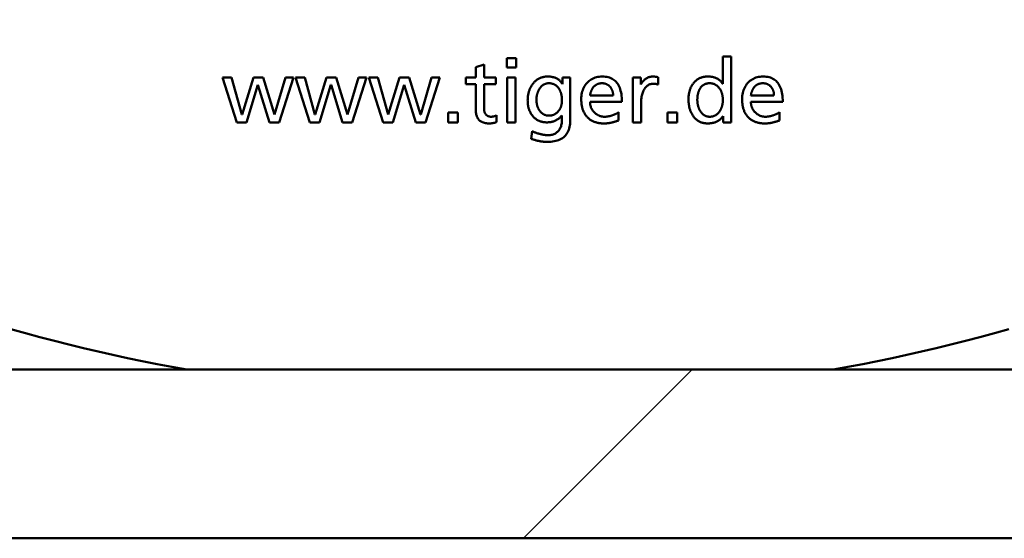
# Model space of a CAD drawing. Units: millimetres. Extents: x 113 to 1679, y 92 to 1185.
# Drawn here: x 296 to 312, y 1059 to 1067 of the extents above; entities that cross this region are included whole.
import ezdxf

# ---------------------------------------------------------------- set-up
doc = ezdxf.new("R2010")
doc.units = ezdxf.units.MM
doc.header["$LTSCALE"] = 3
doc.layers.add('Schraffur (ISO)', color=7, linetype='Continuous', lineweight=18)
doc.layers.add('Sichtbar (ISO)', color=7, linetype='Continuous', lineweight=50)

msp = doc.modelspace()

# ---------------------------------------------------------------- hatches: boundary and pattern name
at = {"layer": 'Schraffur (ISO)'}
h = msp.add_hatch(dxfattribs=at)
h.set_pattern_fill('ANSI31', color=256, scale=76.2, style=0)
h.set_pattern_definition([(45, (0, 0), (-6.73519, 6.73519), [])])
h.paths.add_polyline_path([(907.9981, 1061.5602), (907.9981, 1058.808), (1677.8987, 1058.808), (1677.8987, 1058.8084), (1677.8987, 1058.8187), (1677.8987, 1059.1671), (1677.8987, 1059.4568), (1677.8987, 1061.5602)])
h.paths.add_polyline_path([(904.9981, 1058.808), (904.9981, 1061.5602), (113.8372, 1061.5602), (113.8372, 1061.3348), (113.8372, 1059.4568), (113.8372, 1059.1671), (113.8372, 1058.8187), (113.8372, 1058.8084), (113.8372, 1058.808)])
h.paths.add_polyline_path([(907.9981, 1097.2084), (907.9981, 1086.5767), (1677.8987, 1086.5767), (1677.8987, 1097.2084)])
h.paths.add_polyline_path([(904.9981, 1086.5767), (904.9981, 1097.2084), (113.8372, 1097.2084), (113.8372, 1086.5767)])

# ---------------------------------------------------------------- linework, layer by layer
at = {"layer": 'Sichtbar (ISO)'}
for p, q in [((303.6886, 1066.4927), (303.8231, 1066.5361)), ((303.8231, 1066.5361), (303.8231, 1066.3239)), ((304.194, 1066.6397), (304.3461, 1066.6397)), ((304.194, 1066.4876), (304.194, 1066.6397)), ((304.3461, 1066.6397), (304.3461, 1066.4876)), ((307.7204, 1066.2237), (307.7204, 1066.6681)), ((307.7204, 1066.6681), (307.8549, 1066.6681)), ((307.8549, 1066.6681), (307.8549, 1065.5937)), ((303.6886, 1066.3239), (303.6886, 1066.4927)), ((304.3461, 1066.4876), (304.194, 1066.4876)), ((299.5549, 1066.3239), (299.7028, 1066.3239)), ((299.7889, 1065.5937), (299.5549, 1066.3239)), ((299.7028, 1066.3239), (299.8699, 1065.7199)), ((299.8724, 1065.7199), (300.0579, 1066.3239)), ((300.0579, 1066.3239), (300.2174, 1066.3239)), ((300.2174, 1066.3239), (300.4012, 1065.7199)), ((300.4037, 1065.7199), (300.5817, 1066.3239)), ((300.7128, 1066.3239), (300.4789, 1065.5937)), ((300.5817, 1066.3239), (300.7128, 1066.3239)), ((300.7479, 1066.3239), (300.8958, 1066.3239)), ((300.9818, 1065.5937), (300.7479, 1066.3239)), ((300.8958, 1066.3239), (301.0629, 1065.7199)), ((301.0654, 1065.7199), (301.2508, 1066.3239)), ((301.2508, 1066.3239), (301.4104, 1066.3239)), ((301.4104, 1066.3239), (301.5942, 1065.7199)), ((301.5967, 1065.7199), (301.7747, 1066.3239)), ((301.9058, 1066.3239), (301.6719, 1065.5937)), ((301.7747, 1066.3239), (301.9058, 1066.3239)), ((301.9409, 1066.3239), (302.0888, 1066.3239)), ((302.1748, 1065.5937), (301.9409, 1066.3239)), ((302.0888, 1066.3239), (302.2559, 1065.7199)), ((302.2584, 1065.7199), (302.4438, 1066.3239)), ((302.4438, 1066.3239), (302.6034, 1066.3239)), ((302.6034, 1066.3239), (302.7872, 1065.7199)), ((302.7897, 1065.7199), (302.9676, 1066.3239)), ((303.0988, 1066.3239), (302.8649, 1065.5937)), ((302.9676, 1066.3239), (303.0988, 1066.3239)), ((303.5232, 1066.3239), (303.6886, 1066.3239)), ((303.5232, 1066.2153), (303.5232, 1066.3239)), ((303.6886, 1066.2153), (303.5232, 1066.2153)), ((303.6886, 1065.7884), (303.6886, 1066.2153)), ((303.8231, 1066.3239), (304.0169, 1066.3239)), ((304.0169, 1066.2153), (303.8231, 1066.2153)), ((303.8231, 1066.2153), (303.8231, 1065.816)), ((304.0169, 1066.3239), (304.0169, 1066.2153)), ((304.2024, 1066.3239), (304.3377, 1066.3239)), ((304.2024, 1065.5937), (304.2024, 1066.3239)), ((304.3377, 1066.3239), (304.3377, 1065.5937)), ((305.1021, 1066.2153), (305.1046, 1066.2153)), ((305.1046, 1066.2153), (305.1046, 1066.3239)), ((305.1046, 1066.3239), (305.2291, 1066.3239)), ((305.2291, 1066.3239), (305.2291, 1065.6255)), ((306.2542, 1066.3239), (306.3803, 1066.3239)), ((306.2542, 1065.5937), (306.2542, 1066.3239)), ((306.3803, 1066.3239), (306.3803, 1066.2111)), ((306.6627, 1066.3314), (306.6627, 1066.2111)), ((307.7178, 1066.2237), (307.7204, 1066.2237)), ((300.1305, 1066.2069), (299.9459, 1065.5937)), ((300.1331, 1066.2069), (300.1305, 1066.2069)), ((300.3219, 1065.5937), (300.1331, 1066.2069)), ((301.3235, 1066.2069), (301.1389, 1065.5937)), ((301.326, 1066.2069), (301.3235, 1066.2069)), ((301.5148, 1065.5937), (301.326, 1066.2069)), ((302.5165, 1066.2069), (302.3319, 1065.5937)), ((302.519, 1066.2069), (302.5165, 1066.2069)), ((302.7078, 1065.5937), (302.519, 1066.2069)), ((306.3803, 1066.2111), (306.3828, 1066.2111)), ((305.93, 1066.0298), (305.5533, 1066.0298)), ((306.0729, 1065.9288), (305.5533, 1065.9288)), ((306.3887, 1065.9262), (306.3887, 1065.5937)), ((308.5558, 1066.0298), (308.179, 1066.0298)), ((308.6986, 1065.9288), (308.179, 1065.9288)), ((303.235, 1065.7541), (303.3954, 1065.7541)), ((303.235, 1065.5937), (303.235, 1065.7541)), ((303.3954, 1065.7541), (303.3954, 1065.5937)), ((306.0186, 1065.7592), (306.0186, 1065.6238)), ((306.8156, 1065.7541), (306.976, 1065.7541)), ((306.8156, 1065.5937), (306.8156, 1065.7541)), ((306.976, 1065.7541), (306.976, 1065.5937)), ((308.6443, 1065.7592), (308.6443, 1065.6238)), ((299.9459, 1065.5937), (299.7889, 1065.5937)), ((299.8699, 1065.7199), (299.8724, 1065.7199)), ((300.4789, 1065.5937), (300.3219, 1065.5937)), ((300.4012, 1065.7199), (300.4037, 1065.7199)), ((301.1389, 1065.5937), (300.9818, 1065.5937)), ((301.0629, 1065.7199), (301.0654, 1065.7199)), ((301.6719, 1065.5937), (301.5148, 1065.5937)), ((301.5942, 1065.7199), (301.5967, 1065.7199)), ((302.3319, 1065.5937), (302.1748, 1065.5937)), ((302.2559, 1065.7199), (302.2584, 1065.7199)), ((302.8649, 1065.5937), (302.7078, 1065.5937)), ((302.7872, 1065.7199), (302.7897, 1065.7199)), ((303.3954, 1065.5937), (303.235, 1065.5937)), ((304.0278, 1065.7115), (304.0278, 1065.5963)), ((304.3377, 1065.5937), (304.2024, 1065.5937)), ((305.0946, 1065.7074), (305.0921, 1065.7074)), ((305.0946, 1065.6355), (305.0946, 1065.7074)), ((306.3887, 1065.5937), (306.2542, 1065.5937)), ((306.976, 1065.5937), (306.8156, 1065.5937)), ((307.7262, 1065.6965), (307.7237, 1065.6965)), ((307.7262, 1065.5937), (307.7262, 1065.6965)), ((307.8549, 1065.5937), (307.7262, 1065.5937)), ((304.5909, 1065.3256), (304.6059, 1065.4509)), ((113.8372, 1061.5602), (904.9981, 1061.5602)), ((904.9981, 1058.808), (113.8372, 1058.808))]:
    msp.add_line(p, q, dxfattribs=at)
at = {"layer": 'Sichtbar (ISO)', "flags": 128}
for points in [[(304.5349, 1065.9529), (304.535, 1065.9658), (304.5354, 1065.9784), (304.5361, 1065.9909), (304.5371, 1066.0033), (304.5384, 1066.0154), (304.5399, 1066.0275), (304.5417, 1066.0394), (304.5438, 1066.0511), (304.5462, 1066.0627), (304.5488, 1066.0741), (304.5517, 1066.0853), (304.5549, 1066.0965), (304.5584, 1066.1074), (304.5622, 1066.1182), (304.5662, 1066.1289), (304.5705, 1066.1394), (304.5751, 1066.1497), (304.58, 1066.1599), (304.5852, 1066.1699), (304.5906, 1066.1798), (304.5963, 1066.1895), (304.6023, 1066.1991), (304.6085, 1066.2085), (304.6151, 1066.2178)], [(304.6151, 1066.2178), (304.6228, 1066.2279), (304.6307, 1066.2375), (304.6389, 1066.2468), (304.6472, 1066.2556), (304.6558, 1066.264), (304.6646, 1066.2719), (304.6737, 1066.2794), (304.6829, 1066.2865), (304.6924, 1066.2931), (304.7021, 1066.2994), (304.7121, 1066.3052), (304.7222, 1066.3105), (304.7326, 1066.3155), (304.7432, 1066.32), (304.754, 1066.324), (304.7651, 1066.3277), (304.7764, 1066.3309), (304.7879, 1066.3337), (304.7996, 1066.3361), (304.8115, 1066.338), (304.8237, 1066.3395), (304.8361, 1066.3406), (304.8487, 1066.3412), (304.8615, 1066.3414)], [(304.7287, 1066.1435), (304.7336, 1066.1507), (304.7387, 1066.1576), (304.7439, 1066.1642), (304.7492, 1066.1705), (304.7546, 1066.1765), (304.7602, 1066.1822), (304.7659, 1066.1875), (304.7717, 1066.1927), (304.7776, 1066.1974), (304.7837, 1066.2019), (304.7899, 1066.206), (304.7962, 1066.2099), (304.8026, 1066.2134), (304.8092, 1066.2166), (304.8158, 1066.2196), (304.8226, 1066.2222), (304.8296, 1066.2245), (304.8366, 1066.2265), (304.8438, 1066.2281), (304.8511, 1066.2296), (304.8586, 1066.2307), (304.8661, 1066.2314), (304.8738, 1066.2319), (304.8816, 1066.232)], [(304.8615, 1066.3414), (304.876, 1066.3412), (304.8901, 1066.3406), (304.9039, 1066.3395), (304.9172, 1066.3379), (304.9301, 1066.3359), (304.9427, 1066.3336), (304.9548, 1066.3308), (304.9666, 1066.3274), (304.978, 1066.3237), (304.989, 1066.3195), (304.9996, 1066.315), (305.0098, 1066.3099), (305.0197, 1066.3044), (305.0291, 1066.2986), (305.0381, 1066.2921), (305.0468, 1066.2854), (305.0551, 1066.2782), (305.063, 1066.2705), (305.0705, 1066.2624), (305.0776, 1066.2538), (305.0843, 1066.2448), (305.0906, 1066.2355), (305.0966, 1066.2256), (305.1021, 1066.2153)], [(304.8816, 1066.232), (304.89, 1066.2319), (304.8983, 1066.2314), (304.9064, 1066.2307), (304.9144, 1066.2297), (304.9222, 1066.2284), (304.9298, 1066.2268), (304.9373, 1066.2249), (304.9447, 1066.2227), (304.9519, 1066.2203), (304.959, 1066.2175), (304.9659, 1066.2145), (304.9726, 1066.2111), (304.9792, 1066.2075), (304.9857, 1066.2036), (304.992, 1066.1994), (304.9982, 1066.1949), (305.0042, 1066.1901), (305.01, 1066.185), (305.0157, 1066.1796), (305.0213, 1066.174), (305.0267, 1066.168), (305.0319, 1066.1618), (305.037, 1066.1553), (305.042, 1066.1485)], [(305.4096, 1065.9722), (305.4102, 1065.999), (305.4122, 1066.0248), (305.4155, 1066.0499), (305.4201, 1066.0742), (305.426, 1066.0976), (305.4332, 1066.1202), (305.4417, 1066.1419), (305.4515, 1066.1628), (305.4627, 1066.183), (305.4751, 1066.2022), (305.4889, 1066.2207), (305.504, 1066.2383), (305.5201, 1066.2548), (305.5371, 1066.2698), (305.5549, 1066.2835), (305.5735, 1066.2956), (305.5929, 1066.3063), (305.6132, 1066.3156), (305.6343, 1066.3235), (305.6562, 1066.33), (305.6789, 1066.335), (305.7025, 1066.3386), (305.7269, 1066.3407), (305.7521, 1066.3414)], [(305.6059, 1066.1669), (305.6104, 1066.1721), (305.6149, 1066.1772), (305.6196, 1066.1821), (305.6245, 1066.1868), (305.6295, 1066.1911), (305.6346, 1066.1953), (305.6398, 1066.1993), (305.6452, 1066.203), (305.6507, 1066.2065), (305.6563, 1066.2098), (305.662, 1066.2129), (305.6679, 1066.2157), (305.6739, 1066.2183), (305.6801, 1066.2207), (305.6864, 1066.2229), (305.6928, 1066.2248), (305.6993, 1066.2265), (305.706, 1066.2279), (305.7128, 1066.2292), (305.7197, 1066.2302), (305.7268, 1066.231), (305.734, 1066.2316), (305.7413, 1066.2319), (305.7487, 1066.232)], [(305.7487, 1066.232), (305.7557, 1066.2319), (305.7624, 1066.2316), (305.7691, 1066.2311), (305.7757, 1066.2304), (305.7821, 1066.2294), (305.7884, 1066.2283), (305.7946, 1066.227), (305.8007, 1066.2254), (305.8067, 1066.2236), (305.8126, 1066.2217), (305.8183, 1066.2195), (305.8239, 1066.2172), (305.8294, 1066.2146), (305.8348, 1066.2118), (305.8401, 1066.2088), (305.8453, 1066.2056), (305.8503, 1066.2023), (305.8553, 1066.1986), (305.8601, 1066.1948), (305.8648, 1066.1908), (305.8694, 1066.1866), (305.8738, 1066.1821), (305.8782, 1066.1776), (305.8824, 1066.1727)], [(305.7521, 1066.3414), (305.7783, 1066.3407), (305.8033, 1066.3386), (305.8273, 1066.335), (305.8501, 1066.33), (305.8718, 1066.3235), (305.8924, 1066.3156), (305.9119, 1066.3063), (305.9303, 1066.2956), (305.9476, 1066.2835), (305.9637, 1066.2698), (305.9788, 1066.2548), (305.9927, 1066.2383), (306.0055, 1066.2204), (306.0172, 1066.2011), (306.0278, 1066.1802), (306.0373, 1066.158), (306.0456, 1066.1344), (306.0529, 1066.1093), (306.059, 1066.0828), (306.064, 1066.0549), (306.0679, 1066.0255), (306.0707, 1065.9947), (306.0723, 1065.9624), (306.0729, 1065.9288)], [(306.3828, 1066.2111), (306.3876, 1066.2206), (306.3927, 1066.2297), (306.3982, 1066.2386), (306.404, 1066.2472), (306.4102, 1066.2555), (306.4167, 1066.2635), (306.4235, 1066.2711), (306.4307, 1066.2785), (306.4383, 1066.2856), (306.4462, 1066.2924), (306.4544, 1066.2989), (306.4631, 1066.3051), (306.4719, 1066.3109), (306.4808, 1066.3162), (306.4897, 1066.321), (306.4988, 1066.3253), (306.5079, 1066.3291), (306.5171, 1066.3324), (306.5264, 1066.3352), (306.5358, 1066.3374), (306.5453, 1066.3391), (306.5548, 1066.3404), (306.5644, 1066.3412), (306.5742, 1066.3414)], [(306.5875, 1066.2236), (306.5727, 1066.2231), (306.5584, 1066.2214), (306.5446, 1066.2187), (306.5314, 1066.2147), (306.5186, 1066.2098), (306.5063, 1066.2036), (306.4945, 1066.1964), (306.4832, 1066.188), (306.4724, 1066.1785), (306.4621, 1066.1679), (306.4523, 1066.1563), (306.443, 1066.1435), (306.4343, 1066.1297), (306.4264, 1066.1151), (306.4192, 1066.0998), (306.4128, 1066.0837), (306.4072, 1066.0668), (306.4023, 1066.0491), (306.3981, 1066.0305), (306.3947, 1066.0113), (306.3921, 1065.9912), (306.3902, 1065.9703), (306.3891, 1065.9487), (306.3887, 1065.9262)], [(306.5742, 1066.3414), (306.5774, 1066.3414), (306.5806, 1066.3414), (306.5839, 1066.3413), (306.5873, 1066.3412), (306.5907, 1066.3411), (306.5941, 1066.3408), (306.5976, 1066.3406), (306.6011, 1066.3404), (306.6046, 1066.3401), (306.6082, 1066.3397), (306.6118, 1066.3394), (306.6155, 1066.3389), (306.6192, 1066.3385), (306.623, 1066.338), (306.6268, 1066.3375), (306.6306, 1066.337), (306.6345, 1066.3364), (306.6384, 1066.3358), (306.6423, 1066.3352), (306.6463, 1066.3345), (306.6504, 1066.3338), (306.6544, 1066.333), (306.6586, 1066.3323), (306.6627, 1066.3314)], [(306.6627, 1066.2111), (306.66, 1066.2121), (306.6573, 1066.2131), (306.6546, 1066.214), (306.6518, 1066.2149), (306.649, 1066.2158), (306.6461, 1066.2166), (306.6432, 1066.2174), (306.6402, 1066.2181), (306.6372, 1066.2188), (306.6342, 1066.2194), (306.6311, 1066.22), (306.628, 1066.2205), (306.6249, 1066.221), (306.6217, 1066.2215), (306.6185, 1066.2219), (306.6152, 1066.2223), (306.6119, 1066.2226), (306.6085, 1066.2229), (306.6051, 1066.2231), (306.6017, 1066.2233), (306.5982, 1066.2235), (306.5947, 1066.2236), (306.5911, 1066.2236), (306.5875, 1066.2236)], [(307.1606, 1065.9722), (307.1608, 1065.9851), (307.1612, 1065.9979), (307.1618, 1066.0104), (307.1628, 1066.0228), (307.164, 1066.035), (307.1655, 1066.0469), (307.1673, 1066.0587), (307.1693, 1066.0703), (307.1717, 1066.0817), (307.1742, 1066.0929), (307.1771, 1066.104), (307.1803, 1066.1148), (307.1837, 1066.1255), (307.1873, 1066.136), (307.1913, 1066.1463), (307.1955, 1066.1563), (307.2, 1066.1663), (307.2048, 1066.176), (307.2098, 1066.1855), (307.2152, 1066.1949), (307.2207, 1066.204), (307.2266, 1066.213), (307.2327, 1066.2217), (307.2392, 1066.2304)], [(307.2392, 1066.2304), (307.2464, 1066.2394), (307.2538, 1066.2481), (307.2615, 1066.2564), (307.2694, 1066.2643), (307.2775, 1066.2718), (307.2859, 1066.2789), (307.2945, 1066.2857), (307.3033, 1066.2921), (307.3123, 1066.298), (307.3216, 1066.3037), (307.3311, 1066.3089), (307.3409, 1066.3137), (307.3508, 1066.3181), (307.361, 1066.3221), (307.3714, 1066.3258), (307.3821, 1066.3291), (307.393, 1066.332), (307.4041, 1066.3345), (307.4154, 1066.3366), (307.427, 1066.3384), (307.4388, 1066.3397), (307.4508, 1066.3407), (307.4631, 1066.3413), (307.4756, 1066.3414)], [(307.3494, 1066.1468), (307.354, 1066.1538), (307.3587, 1066.1604), (307.3635, 1066.1668), (307.3686, 1066.1728), (307.3738, 1066.1786), (307.3792, 1066.184), (307.3847, 1066.1892), (307.3905, 1066.1941), (307.3963, 1066.1987), (307.4024, 1066.203), (307.4086, 1066.207), (307.415, 1066.2107), (307.4216, 1066.2141), (307.4283, 1066.2172), (307.4352, 1066.2201), (307.4422, 1066.2226), (307.4495, 1066.2248), (307.4569, 1066.2267), (307.4644, 1066.2283), (307.4722, 1066.2297), (307.4801, 1066.2307), (307.4882, 1066.2314), (307.4964, 1066.2319), (307.5048, 1066.232)], [(307.4756, 1066.3414), (307.4895, 1066.3413), (307.5032, 1066.3406), (307.5165, 1066.3396), (307.5294, 1066.3382), (307.542, 1066.3363), (307.5543, 1066.3341), (307.5663, 1066.3314), (307.5779, 1066.3284), (307.5891, 1066.3249), (307.6001, 1066.321), (307.6107, 1066.3167), (307.6209, 1066.312), (307.6309, 1066.3069), (307.6405, 1066.3014), (307.6497, 1066.2954), (307.6586, 1066.2891), (307.6672, 1066.2824), (307.6755, 1066.2752), (307.6834, 1066.2677), (307.6909, 1066.2596), (307.6982, 1066.2513), (307.7051, 1066.2425), (307.7116, 1066.2332), (307.7178, 1066.2236)], [(307.5048, 1066.232), (307.5133, 1066.2319), (307.5216, 1066.2314), (307.5298, 1066.2307), (307.5379, 1066.2296), (307.5458, 1066.2283), (307.5535, 1066.2266), (307.5611, 1066.2247), (307.5686, 1066.2224), (307.5759, 1066.2199), (307.583, 1066.2171), (307.5901, 1066.2139), (307.5969, 1066.2105), (307.6036, 1066.2068), (307.6102, 1066.2027), (307.6166, 1066.1984), (307.6229, 1066.1937), (307.629, 1066.1888), (307.635, 1066.1836), (307.6408, 1066.1781), (307.6465, 1066.1723), (307.652, 1066.1661), (307.6574, 1066.1597), (307.6626, 1066.153), (307.6677, 1066.146)], [(308.0353, 1065.9722), (308.036, 1065.999), (308.0379, 1066.0248), (308.0412, 1066.0499), (308.0458, 1066.0742), (308.0517, 1066.0976), (308.0589, 1066.1202), (308.0674, 1066.1419), (308.0773, 1066.1628), (308.0884, 1066.183), (308.1009, 1066.2022), (308.1146, 1066.2207), (308.1297, 1066.2383), (308.1458, 1066.2548), (308.1628, 1066.2698), (308.1806, 1066.2835), (308.1992, 1066.2956), (308.2187, 1066.3063), (308.2389, 1066.3156), (308.26, 1066.3235), (308.2819, 1066.33), (308.3047, 1066.335), (308.3282, 1066.3386), (308.3526, 1066.3407), (308.3778, 1066.3414)], [(308.2316, 1066.1669), (308.2361, 1066.1721), (308.2407, 1066.1772), (308.2454, 1066.1821), (308.2502, 1066.1868), (308.2552, 1066.1911), (308.2603, 1066.1953), (308.2655, 1066.1993), (308.2709, 1066.203), (308.2764, 1066.2065), (308.282, 1066.2098), (308.2878, 1066.2129), (308.2937, 1066.2157), (308.2997, 1066.2183), (308.3058, 1066.2207), (308.3121, 1066.2229), (308.3185, 1066.2248), (308.3251, 1066.2265), (308.3317, 1066.2279), (308.3385, 1066.2292), (308.3455, 1066.2302), (308.3525, 1066.231), (308.3597, 1066.2316), (308.367, 1066.2319), (308.3745, 1066.232)], [(308.3745, 1066.232), (308.3814, 1066.2319), (308.3882, 1066.2316), (308.3949, 1066.2311), (308.4014, 1066.2304), (308.4078, 1066.2294), (308.4142, 1066.2283), (308.4204, 1066.227), (308.4265, 1066.2254), (308.4324, 1066.2236), (308.4383, 1066.2217), (308.444, 1066.2195), (308.4497, 1066.2172), (308.4552, 1066.2146), (308.4606, 1066.2118), (308.4659, 1066.2088), (308.471, 1066.2056), (308.4761, 1066.2023), (308.481, 1066.1986), (308.4858, 1066.1948), (308.4905, 1066.1908), (308.4951, 1066.1866), (308.4996, 1066.1821), (308.5039, 1066.1776), (308.5081, 1066.1727)], [(308.3778, 1066.3414), (308.404, 1066.3407), (308.4291, 1066.3386), (308.453, 1066.335), (308.4759, 1066.33), (308.4976, 1066.3235), (308.5182, 1066.3156), (308.5377, 1066.3063), (308.5561, 1066.2956), (308.5733, 1066.2835), (308.5895, 1066.2698), (308.6045, 1066.2548), (308.6184, 1066.2383), (308.6312, 1066.2204), (308.6429, 1066.2011), (308.6535, 1066.1802), (308.663, 1066.158), (308.6713, 1066.1344), (308.6786, 1066.1093), (308.6847, 1066.0828), (308.6897, 1066.0549), (308.6936, 1066.0255), (308.6964, 1065.9947), (308.6981, 1065.9624), (308.6986, 1065.9288)], [(304.6786, 1065.9605), (304.6787, 1065.9691), (304.6789, 1065.9776), (304.6794, 1065.986), (304.68, 1065.9944), (304.6807, 1066.0026), (304.6817, 1066.0108), (304.6828, 1066.0189), (304.6841, 1066.0269), (304.6856, 1066.0348), (304.6873, 1066.0426), (304.6891, 1066.0504), (304.6911, 1066.058), (304.6933, 1066.0656), (304.6956, 1066.0731), (304.6982, 1066.0805), (304.7009, 1066.0878), (304.7037, 1066.0951), (304.7068, 1066.1023), (304.71, 1066.1093), (304.7134, 1066.1163), (304.7169, 1066.1232), (304.7207, 1066.13), (304.7246, 1066.1368), (304.7287, 1066.1435)], [(305.042, 1066.1485), (305.0463, 1066.142), (305.0504, 1066.1354), (305.0543, 1066.1286), (305.0581, 1066.1216), (305.0616, 1066.1145), (305.065, 1066.1073), (305.0682, 1066.0999), (305.0712, 1066.0923), (305.0741, 1066.0846), (305.0767, 1066.0767), (305.0792, 1066.0687), (305.0815, 1066.0605), (305.0836, 1066.0522), (305.0855, 1066.0437), (305.0872, 1066.0351), (305.0888, 1066.0263), (305.0901, 1066.0173), (305.0913, 1066.0083), (305.0923, 1065.999), (305.0932, 1065.9896), (305.0938, 1065.98), (305.0943, 1065.9703), (305.0945, 1065.9605), (305.0946, 1065.9505)], [(305.5533, 1066.0298), (305.5541, 1066.0366), (305.555, 1066.0433), (305.5561, 1066.0499), (305.5573, 1066.0564), (305.5586, 1066.0628), (305.56, 1066.0691), (305.5615, 1066.0753), (305.5632, 1066.0814), (305.565, 1066.0875), (305.5669, 1066.0934), (305.5689, 1066.0993), (305.571, 1066.105), (305.5733, 1066.1107), (305.5756, 1066.1163), (305.5781, 1066.1217), (305.5807, 1066.1271), (305.5835, 1066.1324), (305.5863, 1066.1376), (305.5893, 1066.1427), (305.5924, 1066.1477), (305.5956, 1066.1526), (305.5989, 1066.1575), (305.6023, 1066.1622), (305.6059, 1066.1669)], [(305.8824, 1066.1727), (305.8863, 1066.1679), (305.89, 1066.1631), (305.8936, 1066.158), (305.897, 1066.1529), (305.9002, 1066.1477), (305.9033, 1066.1425), (305.9061, 1066.137), (305.9089, 1066.1315), (305.9114, 1066.126), (305.9138, 1066.1203), (305.9161, 1066.1145), (305.9181, 1066.1086), (305.92, 1066.1026), (305.9218, 1066.0965), (305.9233, 1066.0903), (305.9248, 1066.0839), (305.926, 1066.0775), (305.9271, 1066.071), (305.928, 1066.0644), (305.9287, 1066.0577), (305.9293, 1066.0509), (305.9297, 1066.044), (305.93, 1066.0369), (305.93, 1066.0298)], [(307.3043, 1065.9613), (307.3044, 1065.9706), (307.3046, 1065.9799), (307.305, 1065.9889), (307.3056, 1065.9978), (307.3063, 1066.0066), (307.3071, 1066.0152), (307.3082, 1066.0237), (307.3093, 1066.0321), (307.3107, 1066.0403), (307.3121, 1066.0484), (307.3138, 1066.0563), (307.3156, 1066.0641), (307.3175, 1066.0717), (307.3197, 1066.0793), (307.3219, 1066.0866), (307.3244, 1066.0939), (307.3269, 1066.101), (307.3297, 1066.108), (307.3326, 1066.1148), (307.3356, 1066.1215), (307.3388, 1066.128), (307.3422, 1066.1344), (307.3458, 1066.1407), (307.3494, 1066.1468)], [(307.6677, 1066.146), (307.672, 1066.1395), (307.6761, 1066.1329), (307.6801, 1066.1262), (307.6838, 1066.1193), (307.6874, 1066.1124), (307.6908, 1066.1053), (307.6939, 1066.0981), (307.697, 1066.0908), (307.6998, 1066.0834), (307.7024, 1066.0759), (307.7049, 1066.0681), (307.7072, 1066.0604), (307.7093, 1066.0524), (307.7112, 1066.0443), (307.713, 1066.0362), (307.7145, 1066.0279), (307.7159, 1066.0195), (307.7171, 1066.0109), (307.7181, 1066.0023), (307.7189, 1065.9935), (307.7195, 1065.9846), (307.72, 1065.9756), (307.7203, 1065.9664), (307.7204, 1065.9571)], [(308.179, 1066.0298), (308.1798, 1066.0366), (308.1808, 1066.0433), (308.1818, 1066.0499), (308.183, 1066.0564), (308.1843, 1066.0628), (308.1857, 1066.0691), (308.1873, 1066.0753), (308.1889, 1066.0814), (308.1907, 1066.0875), (308.1926, 1066.0934), (308.1946, 1066.0993), (308.1968, 1066.105), (308.199, 1066.1107), (308.2014, 1066.1163), (308.2039, 1066.1217), (308.2065, 1066.1271), (308.2092, 1066.1324), (308.2121, 1066.1376), (308.215, 1066.1427), (308.2181, 1066.1477), (308.2213, 1066.1526), (308.2246, 1066.1575), (308.2281, 1066.1622), (308.2316, 1066.1669)], [(308.5081, 1066.1727), (308.512, 1066.1679), (308.5158, 1066.1631), (308.5193, 1066.158), (308.5227, 1066.1529), (308.5259, 1066.1477), (308.529, 1066.1425), (308.5319, 1066.137), (308.5346, 1066.1315), (308.5372, 1066.126), (308.5396, 1066.1203), (308.5418, 1066.1145), (308.5439, 1066.1086), (308.5458, 1066.1026), (308.5475, 1066.0965), (308.5491, 1066.0903), (308.5505, 1066.0839), (308.5517, 1066.0775), (308.5528, 1066.071), (308.5537, 1066.0644), (308.5545, 1066.0577), (308.555, 1066.0509), (308.5555, 1066.044), (308.5557, 1066.0369), (308.5558, 1066.0298)], [(304.6126, 1065.7032), (304.6062, 1065.7115), (304.6002, 1065.72), (304.5944, 1065.7286), (304.5889, 1065.7375), (304.5836, 1065.7466), (304.5786, 1065.7558), (304.5739, 1065.7652), (304.5694, 1065.7747), (304.5652, 1065.7845), (304.5613, 1065.7945), (304.5577, 1065.8046), (304.5543, 1065.8149), (304.5512, 1065.8255), (304.5484, 1065.8361), (304.5458, 1065.847), (304.5435, 1065.858), (304.5415, 1065.8693), (304.5397, 1065.8807), (304.5383, 1065.8923), (304.537, 1065.904), (304.5361, 1065.916), (304.5354, 1065.9281), (304.535, 1065.9404), (304.5349, 1065.9529)], [(304.7329, 1065.7801), (304.7285, 1065.7862), (304.7242, 1065.7925), (304.7202, 1065.799), (304.7163, 1065.8055), (304.7126, 1065.8121), (304.7091, 1065.8189), (304.7058, 1065.8258), (304.7027, 1065.8328), (304.6998, 1065.8399), (304.6971, 1065.8471), (304.6945, 1065.8544), (304.6922, 1065.8619), (304.69, 1065.8695), (304.688, 1065.8772), (304.6862, 1065.885), (304.6846, 1065.8929), (304.6832, 1065.901), (304.682, 1065.9092), (304.6809, 1065.9174), (304.6801, 1065.9258), (304.6794, 1065.9343), (304.679, 1065.9429), (304.6787, 1065.9516), (304.6786, 1065.9605)], [(305.0946, 1065.9505), (305.0945, 1065.9418), (305.0942, 1065.9333), (305.0937, 1065.9249), (305.093, 1065.9166), (305.092, 1065.9085), (305.0909, 1065.9004), (305.0896, 1065.8924), (305.088, 1065.8847), (305.0863, 1065.877), (305.0843, 1065.8694), (305.0822, 1065.8619), (305.0798, 1065.8546), (305.0772, 1065.8474), (305.0744, 1065.8403), (305.0714, 1065.8333), (305.0683, 1065.8265), (305.0649, 1065.8197), (305.0613, 1065.8131), (305.0574, 1065.8066), (305.0534, 1065.8002), (305.0492, 1065.7939), (305.0448, 1065.7878), (305.0401, 1065.7817), (305.0353, 1065.7759)], [(305.5015, 1065.6856), (305.494, 1065.6943), (305.4868, 1065.7032), (305.4799, 1065.7124), (305.4734, 1065.7219), (305.4672, 1065.7317), (305.4613, 1065.7418), (305.4557, 1065.7521), (305.4504, 1065.7627), (305.4455, 1065.7737), (305.4408, 1065.7849), (305.4365, 1065.7965), (305.4325, 1065.8082), (305.4289, 1065.8203), (305.4255, 1065.8327), (305.4225, 1065.8454), (305.4198, 1065.8583), (305.4174, 1065.8715), (305.4153, 1065.885), (305.4136, 1065.8989), (305.4121, 1065.913), (305.411, 1065.9273), (305.4102, 1065.942), (305.4097, 1065.957), (305.4096, 1065.9722)], [(305.5533, 1065.9288), (305.5534, 1065.9201), (305.5538, 1065.9114), (305.5544, 1065.903), (305.5553, 1065.8947), (305.5564, 1065.8864), (305.5578, 1065.8783), (305.5594, 1065.8703), (305.5614, 1065.8625), (305.5635, 1065.8548), (305.5659, 1065.8471), (305.5685, 1065.8396), (305.5714, 1065.8322), (305.5746, 1065.825), (305.578, 1065.8179), (305.5817, 1065.8109), (305.5856, 1065.804), (305.5897, 1065.7972), (305.5942, 1065.7906), (305.5988, 1065.7841), (305.6037, 1065.7777), (305.6089, 1065.7714), (305.6143, 1065.7653), (305.62, 1065.7592), (305.626, 1065.7533)], [(307.235, 1065.699), (307.2289, 1065.7081), (307.2231, 1065.7173), (307.2175, 1065.7269), (307.2123, 1065.7365), (307.2072, 1065.7464), (307.2024, 1065.7565), (307.1979, 1065.7668), (307.1937, 1065.7772), (307.1897, 1065.7879), (307.1859, 1065.7988), (307.1824, 1065.8099), (307.1792, 1065.8212), (307.1762, 1065.8327), (307.1735, 1065.8444), (307.1711, 1065.8562), (307.1689, 1065.8683), (307.1669, 1065.8806), (307.1653, 1065.8931), (307.1638, 1065.9058), (307.1627, 1065.9187), (307.1618, 1065.9317), (307.1611, 1065.945), (307.1607, 1065.9585), (307.1606, 1065.9722)], [(307.3511, 1065.7809), (307.3473, 1065.7875), (307.3436, 1065.7941), (307.3401, 1065.8009), (307.3368, 1065.8077), (307.3336, 1065.8146), (307.3306, 1065.8216), (307.3278, 1065.8287), (307.3251, 1065.8358), (307.3226, 1065.8431), (307.3202, 1065.8504), (307.318, 1065.8578), (307.316, 1065.8653), (307.3141, 1065.8728), (307.3124, 1065.8805), (307.3109, 1065.8882), (307.3095, 1065.896), (307.3083, 1065.9039), (307.3072, 1065.9118), (307.3063, 1065.9199), (307.3056, 1065.928), (307.3051, 1065.9362), (307.3046, 1065.9445), (307.3044, 1065.9529), (307.3043, 1065.9613)], [(307.7204, 1065.9571), (307.7203, 1065.9485), (307.72, 1065.94), (307.7196, 1065.9315), (307.719, 1065.9231), (307.7182, 1065.9149), (307.7172, 1065.9066), (307.7161, 1065.8985), (307.7148, 1065.8906), (307.7133, 1065.8827), (307.7117, 1065.8749), (307.7098, 1065.8672), (307.7078, 1065.8596), (307.7057, 1065.8521), (307.7033, 1065.8447), (307.7008, 1065.8374), (307.6981, 1065.8302), (307.6952, 1065.823), (307.6922, 1065.816), (307.6889, 1065.8091), (307.6855, 1065.8023), (307.682, 1065.7956), (307.6782, 1065.7888), (307.6743, 1065.7824), (307.6702, 1065.7759)], [(308.1272, 1065.6856), (308.1197, 1065.6943), (308.1125, 1065.7032), (308.1057, 1065.7124), (308.0991, 1065.7219), (308.0929, 1065.7317), (308.087, 1065.7418), (308.0814, 1065.7521), (308.0762, 1065.7627), (308.0712, 1065.7737), (308.0666, 1065.7849), (308.0623, 1065.7965), (308.0583, 1065.8082), (308.0546, 1065.8203), (308.0513, 1065.8327), (308.0482, 1065.8454), (308.0455, 1065.8583), (308.0431, 1065.8715), (308.0411, 1065.885), (308.0393, 1065.8989), (308.0379, 1065.913), (308.0367, 1065.9273), (308.0359, 1065.942), (308.0355, 1065.957), (308.0353, 1065.9722)], [(308.179, 1065.9288), (308.1791, 1065.9201), (308.1795, 1065.9114), (308.1801, 1065.903), (308.181, 1065.8947), (308.1821, 1065.8864), (308.1835, 1065.8783), (308.1852, 1065.8703), (308.1871, 1065.8625), (308.1892, 1065.8548), (308.1916, 1065.8471), (308.1943, 1065.8396), (308.1972, 1065.8322), (308.2003, 1065.825), (308.2037, 1065.8179), (308.2074, 1065.8109), (308.2113, 1065.804), (308.2155, 1065.7972), (308.2199, 1065.7906), (308.2245, 1065.7841), (308.2295, 1065.7777), (308.2347, 1065.7714), (308.2401, 1065.7653), (308.2458, 1065.7592), (308.2517, 1065.7533)], [(303.9133, 1065.5762), (303.895, 1065.5766), (303.8774, 1065.5777), (303.8607, 1065.5795), (303.8447, 1065.5821), (303.8295, 1065.5854), (303.815, 1065.5895), (303.8014, 1065.5943), (303.7885, 1065.5998), (303.7764, 1065.606), (303.7651, 1065.6131), (303.7545, 1065.6208), (303.7448, 1065.6292), (303.7358, 1065.6385), (303.7276, 1065.6484), (303.7202, 1065.6591), (303.7136, 1065.6705), (303.7077, 1065.6826), (303.7027, 1065.6955), (303.6984, 1065.7092), (303.6948, 1065.7235), (303.6921, 1065.7386), (303.6902, 1065.7545), (303.689, 1065.7711), (303.6886, 1065.7884)], [(303.8231, 1065.816), (303.8232, 1065.811), (303.8233, 1065.806), (303.8236, 1065.8011), (303.824, 1065.7963), (303.8246, 1065.7917), (303.8252, 1065.787), (303.826, 1065.7825), (303.8268, 1065.7781), (303.8278, 1065.7737), (303.8289, 1065.7695), (303.8301, 1065.7653), (303.8315, 1065.7612), (303.8329, 1065.7573), (303.8345, 1065.7534), (303.8362, 1065.7495), (303.838, 1065.7458), (303.8399, 1065.7421), (303.8419, 1065.7386), (303.8441, 1065.7351), (303.8463, 1065.7318), (303.8487, 1065.7284), (303.8512, 1065.7252), (303.8538, 1065.7221), (303.8565, 1065.719)], [(304.8816, 1065.7032), (304.8741, 1065.7033), (304.8666, 1065.7037), (304.8594, 1065.7044), (304.8522, 1065.7053), (304.8451, 1065.7065), (304.8381, 1065.708), (304.8313, 1065.7097), (304.8246, 1065.7117), (304.818, 1065.714), (304.8115, 1065.7165), (304.8051, 1065.7193), (304.7989, 1065.7224), (304.7927, 1065.7257), (304.7867, 1065.7293), (304.7808, 1065.7332), (304.775, 1065.7373), (304.7693, 1065.7418), (304.7638, 1065.7464), (304.7584, 1065.7514), (304.753, 1065.7566), (304.7478, 1065.7621), (304.7427, 1065.7678), (304.7377, 1065.7738), (304.7329, 1065.7801)], [(305.0353, 1065.7759), (305.0302, 1065.7699), (305.0249, 1065.7643), (305.0196, 1065.7589), (305.0141, 1065.7537), (305.0085, 1065.7487), (305.0028, 1065.7441), (304.997, 1065.7396), (304.9911, 1065.7355), (304.9851, 1065.7316), (304.979, 1065.728), (304.9727, 1065.7245), (304.9664, 1065.7214), (304.9599, 1065.7184), (304.9533, 1065.7158), (304.9467, 1065.7134), (304.9399, 1065.7112), (304.933, 1065.7093), (304.926, 1065.7077), (304.9188, 1065.7064), (304.9116, 1065.7052), (304.9043, 1065.7043), (304.8968, 1065.7037), (304.8893, 1065.7033), (304.8816, 1065.7032)], [(305.626, 1065.7533), (305.6318, 1065.7478), (305.6377, 1065.7425), (305.6437, 1065.7374), (305.6499, 1065.7326), (305.6561, 1065.728), (305.6624, 1065.7237), (305.6689, 1065.7196), (305.6754, 1065.7157), (305.6821, 1065.7121), (305.6888, 1065.7087), (305.6956, 1065.7055), (305.7026, 1065.7025), (305.7096, 1065.6999), (305.7168, 1065.6974), (305.724, 1065.6951), (305.7314, 1065.6932), (305.7388, 1065.6914), (305.7464, 1065.6899), (305.7541, 1065.6886), (305.7618, 1065.6875), (305.7697, 1065.6867), (305.7776, 1065.6861), (305.7857, 1065.6858), (305.7939, 1065.6856)], [(305.9267, 1065.7124), (305.9319, 1065.7142), (305.9369, 1065.7161), (305.9418, 1065.7179), (305.9467, 1065.7197), (305.9514, 1065.7215), (305.9559, 1065.7235), (305.9604, 1065.7254), (305.9648, 1065.7272), (305.969, 1065.7292), (305.9731, 1065.7311), (305.9771, 1065.733), (305.981, 1065.7349), (305.9848, 1065.7369), (305.9884, 1065.7389), (305.992, 1065.7408), (305.9954, 1065.7428), (305.9987, 1065.7448), (306.0019, 1065.7469), (306.005, 1065.7489), (306.0079, 1065.7509), (306.0108, 1065.753), (306.0135, 1065.755), (306.0161, 1065.7571), (306.0186, 1065.7592)], [(307.5056, 1065.6856), (307.4975, 1065.6858), (307.4895, 1065.6863), (307.4817, 1065.6871), (307.474, 1065.6883), (307.4664, 1065.6898), (307.459, 1065.6916), (307.4518, 1065.6938), (307.4447, 1065.6962), (307.4377, 1065.699), (307.4309, 1065.7022), (307.4242, 1065.7057), (307.4177, 1065.7095), (307.4113, 1065.7136), (307.4051, 1065.718), (307.3991, 1065.7228), (307.3932, 1065.728), (307.3874, 1065.7334), (307.3817, 1065.7392), (307.3763, 1065.7453), (307.3709, 1065.7518), (307.3658, 1065.7585), (307.3607, 1065.7656), (307.3558, 1065.7731), (307.3511, 1065.7809)], [(307.6702, 1065.7759), (307.6652, 1065.7685), (307.66, 1065.7614), (307.6547, 1065.7547), (307.6492, 1065.7483), (307.6435, 1065.7422), (307.6377, 1065.7364), (307.6317, 1065.7309), (307.6256, 1065.7257), (307.6193, 1065.7209), (307.6128, 1065.7164), (307.6062, 1065.7121), (307.5994, 1065.7082), (307.5925, 1065.7046), (307.5854, 1065.7013), (307.5781, 1065.6984), (307.5707, 1065.6957), (307.5632, 1065.6933), (307.5554, 1065.6913), (307.5475, 1065.6896), (307.5395, 1065.6881), (307.5312, 1065.6871), (307.5229, 1065.6863), (307.5143, 1065.6858), (307.5056, 1065.6856)], [(308.2517, 1065.7533), (308.2575, 1065.7478), (308.2634, 1065.7425), (308.2695, 1065.7374), (308.2756, 1065.7326), (308.2818, 1065.728), (308.2882, 1065.7237), (308.2946, 1065.7196), (308.3012, 1065.7157), (308.3078, 1065.7121), (308.3145, 1065.7087), (308.3214, 1065.7055), (308.3283, 1065.7025), (308.3354, 1065.6999), (308.3425, 1065.6974), (308.3498, 1065.6951), (308.3571, 1065.6932), (308.3646, 1065.6914), (308.3721, 1065.6899), (308.3798, 1065.6886), (308.3875, 1065.6875), (308.3954, 1065.6867), (308.4034, 1065.6861), (308.4114, 1065.6858), (308.4196, 1065.6856)], [(308.5524, 1065.7124), (308.5576, 1065.7142), (308.5626, 1065.7161), (308.5676, 1065.7179), (308.5724, 1065.7197), (308.5771, 1065.7215), (308.5817, 1065.7235), (308.5861, 1065.7254), (308.5905, 1065.7272), (308.5947, 1065.7292), (308.5988, 1065.7311), (308.6028, 1065.733), (308.6067, 1065.7349), (308.6105, 1065.7369), (308.6142, 1065.7389), (308.6177, 1065.7408), (308.6211, 1065.7428), (308.6244, 1065.7448), (308.6276, 1065.7469), (308.6307, 1065.7489), (308.6337, 1065.7509), (308.6365, 1065.753), (308.6392, 1065.755), (308.6418, 1065.7571), (308.6443, 1065.7592)], [(303.8565, 1065.719), (303.8592, 1065.7164), (303.8619, 1065.7137), (303.8647, 1065.7112), (303.8676, 1065.7089), (303.8704, 1065.7066), (303.8734, 1065.7045), (303.8764, 1065.7024), (303.8795, 1065.7005), (303.8826, 1065.6987), (303.8857, 1065.697), (303.889, 1065.6955), (303.8922, 1065.694), (303.8956, 1065.6926), (303.899, 1065.6914), (303.9024, 1065.6903), (303.9059, 1065.6893), (303.9095, 1065.6885), (303.9131, 1065.6877), (303.9167, 1065.6871), (303.9205, 1065.6866), (303.9242, 1065.6861), (303.9281, 1065.6858), (303.9319, 1065.6857), (303.9359, 1065.6856)], [(304.0278, 1065.5963), (304.022, 1065.5946), (304.0163, 1065.5931), (304.0106, 1065.5915), (304.0051, 1065.5901), (303.9997, 1065.5888), (303.9943, 1065.5875), (303.989, 1065.5863), (303.9839, 1065.5851), (303.9788, 1065.5841), (303.9738, 1065.583), (303.9689, 1065.5821), (303.9641, 1065.5812), (303.9594, 1065.5804), (303.9547, 1065.5797), (303.9502, 1065.579), (303.9457, 1065.5784), (303.9414, 1065.5779), (303.9371, 1065.5774), (303.9329, 1065.577), (303.9288, 1065.5767), (303.9248, 1065.5765), (303.9209, 1065.5764), (303.9171, 1065.5762), (303.9133, 1065.5762)], [(303.9359, 1065.6856), (303.9402, 1065.6857), (303.9444, 1065.6858), (303.9487, 1065.6861), (303.9528, 1065.6864), (303.957, 1065.6868), (303.9611, 1065.6873), (303.9651, 1065.6878), (303.9691, 1065.6885), (303.9731, 1065.6893), (303.977, 1065.6901), (303.9809, 1065.6911), (303.9848, 1065.6921), (303.9886, 1065.6932), (303.9923, 1065.6945), (303.9961, 1065.6958), (303.9997, 1065.6971), (304.0034, 1065.6987), (304.007, 1065.7002), (304.0106, 1065.7019), (304.0141, 1065.7036), (304.0176, 1065.7054), (304.021, 1065.7074), (304.0244, 1065.7094), (304.0278, 1065.7116)], [(304.8473, 1065.5938), (304.835, 1065.5939), (304.8229, 1065.5945), (304.811, 1065.5954), (304.7993, 1065.5968), (304.7878, 1065.5985), (304.7766, 1065.6006), (304.7656, 1065.6031), (304.7548, 1065.6059), (304.7442, 1065.6092), (304.7339, 1065.6128), (304.7238, 1065.6167), (304.7139, 1065.6211), (304.7042, 1065.6259), (304.6948, 1065.631), (304.6855, 1065.6365), (304.6765, 1065.6424), (304.6678, 1065.6487), (304.6592, 1065.6553), (304.6509, 1065.6623), (304.6428, 1065.6697), (304.6349, 1065.6775), (304.6272, 1065.6857), (304.6198, 1065.6942), (304.6126, 1065.7032)], [(305.0921, 1065.7074), (305.0849, 1065.6981), (305.0774, 1065.6892), (305.0697, 1065.6807), (305.0616, 1065.6726), (305.0534, 1065.6649), (305.0449, 1065.6577), (305.0361, 1065.6507), (305.027, 1065.6443), (305.0178, 1065.6382), (305.0082, 1065.6324), (304.9984, 1065.6271), (304.9883, 1065.6221), (304.978, 1065.6176), (304.9674, 1065.6134), (304.9566, 1065.6097), (304.9455, 1065.6063), (304.9341, 1065.6034), (304.9225, 1065.6008), (304.9106, 1065.5987), (304.8985, 1065.5969), (304.8861, 1065.5955), (304.8734, 1065.5945), (304.8605, 1065.594), (304.8473, 1065.5938)], [(305.2291, 1065.6255), (305.2285, 1065.597), (305.2265, 1065.5696), (305.2233, 1065.5435), (305.2187, 1065.5185), (305.2128, 1065.4948), (305.2056, 1065.4724), (305.1971, 1065.4511), (305.1874, 1065.431), (305.1763, 1065.4122), (305.1639, 1065.3945), (305.1501, 1065.3781), (305.1351, 1065.363), (305.1188, 1065.349), (305.1012, 1065.3362), (305.0823, 1065.3247), (305.062, 1065.3144), (305.0405, 1065.3052), (305.0177, 1065.2974), (304.9935, 1065.2906), (304.9681, 1065.2851), (304.9413, 1065.2809), (304.9132, 1065.2779), (304.8839, 1065.2761), (304.8532, 1065.2755)], [(304.8682, 1065.3849), (304.8856, 1065.3854), (304.9023, 1065.3868), (304.9184, 1065.3891), (304.9339, 1065.3923), (304.9487, 1065.3965), (304.9628, 1065.4017), (304.9764, 1065.4077), (304.9893, 1065.4148), (305.0015, 1065.4227), (305.0131, 1065.4316), (305.0241, 1065.4414), (305.0345, 1065.4522), (305.0441, 1065.4637), (305.0529, 1065.476), (305.0608, 1065.4888), (305.0679, 1065.5024), (305.0742, 1065.5167), (305.0796, 1065.5317), (305.0842, 1065.5472), (305.0879, 1065.5635), (305.0909, 1065.5805), (305.0929, 1065.5982), (305.0942, 1065.6165), (305.0946, 1065.6355)], [(305.788, 1065.5762), (305.7724, 1065.5764), (305.7572, 1065.577), (305.7422, 1065.5779), (305.7276, 1065.5793), (305.7133, 1065.5809), (305.6993, 1065.5831), (305.6856, 1065.5855), (305.6723, 1065.5883), (305.6592, 1065.5916), (305.6465, 1065.5952), (305.6341, 1065.5992), (305.622, 1065.6036), (305.6102, 1065.6083), (305.5987, 1065.6134), (305.5876, 1065.6189), (305.5767, 1065.6249), (305.5662, 1065.6311), (305.556, 1065.6378), (305.5462, 1065.6448), (305.5366, 1065.6522), (305.5273, 1065.66), (305.5184, 1065.6681), (305.5098, 1065.6767), (305.5015, 1065.6856)], [(306.0186, 1065.6238), (306.0077, 1065.6199), (305.997, 1065.6162), (305.9863, 1065.6127), (305.9758, 1065.6092), (305.9653, 1065.606), (305.955, 1065.603), (305.9448, 1065.6001), (305.9347, 1065.5973), (305.9247, 1065.5948), (305.9148, 1065.5924), (305.905, 1065.5902), (305.8954, 1065.5881), (305.8858, 1065.5862), (305.8764, 1065.5844), (305.867, 1065.5829), (305.8578, 1065.5815), (305.8487, 1065.5802), (305.8397, 1065.5792), (305.8308, 1065.5783), (305.822, 1065.5775), (305.8134, 1065.577), (305.8048, 1065.5765), (305.7964, 1065.5763), (305.788, 1065.5762)], [(305.7939, 1065.6856), (305.7989, 1065.6857), (305.804, 1065.6858), (305.8091, 1065.6861), (305.8143, 1065.6864), (305.8195, 1065.6868), (305.8247, 1065.6873), (305.83, 1065.6879), (305.8354, 1065.6886), (305.8407, 1065.6894), (305.8462, 1065.6903), (305.8516, 1065.6913), (305.8571, 1065.6923), (305.8627, 1065.6935), (305.8683, 1065.6948), (305.8739, 1065.6961), (305.8796, 1065.6975), (305.8854, 1065.699), (305.8912, 1065.7007), (305.897, 1065.7024), (305.9028, 1065.7042), (305.9087, 1065.7061), (305.9147, 1065.7081), (305.9207, 1065.7102), (305.9267, 1065.7124)], [(307.4747, 1065.5762), (307.4619, 1065.5764), (307.4493, 1065.577), (307.437, 1065.5781), (307.4249, 1065.5796), (307.4131, 1065.5815), (307.4015, 1065.5839), (307.3901, 1065.5867), (307.379, 1065.5899), (307.3682, 1065.5934), (307.3576, 1065.5975), (307.3472, 1065.602), (307.3371, 1065.6069), (307.3272, 1065.6122), (307.3176, 1065.618), (307.3082, 1065.6242), (307.2991, 1065.6308), (307.2902, 1065.6379), (307.2816, 1065.6453), (307.2732, 1065.6532), (307.2651, 1065.6615), (307.2572, 1065.6702), (307.2495, 1065.6794), (307.2421, 1065.689), (307.235, 1065.699)], [(307.7237, 1065.6965), (307.7169, 1065.6867), (307.7098, 1065.6773), (307.7024, 1065.6683), (307.6947, 1065.6597), (307.6867, 1065.6516), (307.6784, 1065.6439), (307.6697, 1065.6366), (307.6608, 1065.6297), (307.6515, 1065.6232), (307.6419, 1065.6172), (307.632, 1065.6115), (307.6218, 1065.6063), (307.6112, 1065.6015), (307.6004, 1065.5971), (307.5892, 1065.5931), (307.5778, 1065.5896), (307.566, 1065.5864), (307.5539, 1065.5838), (307.5415, 1065.5814), (307.5288, 1065.5796), (307.5157, 1065.5781), (307.5024, 1065.577), (307.4887, 1065.5764), (307.4747, 1065.5762)], [(308.4138, 1065.5762), (308.3982, 1065.5764), (308.3829, 1065.577), (308.368, 1065.5779), (308.3533, 1065.5793), (308.339, 1065.5809), (308.325, 1065.5831), (308.3114, 1065.5855), (308.298, 1065.5883), (308.285, 1065.5916), (308.2722, 1065.5952), (308.2598, 1065.5992), (308.2477, 1065.6036), (308.2359, 1065.6083), (308.2245, 1065.6134), (308.2133, 1065.6189), (308.2025, 1065.6249), (308.192, 1065.6311), (308.1818, 1065.6378), (308.1719, 1065.6448), (308.1623, 1065.6522), (308.1531, 1065.66), (308.1441, 1065.6681), (308.1355, 1065.6767), (308.1272, 1065.6856)], [(308.6443, 1065.6238), (308.6335, 1065.6199), (308.6227, 1065.6162), (308.612, 1065.6127), (308.6015, 1065.6092), (308.5911, 1065.606), (308.5807, 1065.603), (308.5705, 1065.6001), (308.5604, 1065.5973), (308.5504, 1065.5948), (308.5405, 1065.5924), (308.5308, 1065.5902), (308.5211, 1065.5881), (308.5115, 1065.5862), (308.5021, 1065.5844), (308.4928, 1065.5829), (308.4836, 1065.5815), (308.4744, 1065.5802), (308.4654, 1065.5792), (308.4566, 1065.5783), (308.4478, 1065.5775), (308.4391, 1065.577), (308.4305, 1065.5765), (308.4221, 1065.5763), (308.4138, 1065.5762)], [(308.4196, 1065.6856), (308.4246, 1065.6857), (308.4297, 1065.6858), (308.4348, 1065.6861), (308.44, 1065.6864), (308.4452, 1065.6868), (308.4505, 1065.6873), (308.4558, 1065.6879), (308.4611, 1065.6886), (308.4665, 1065.6894), (308.4719, 1065.6903), (308.4774, 1065.6913), (308.4829, 1065.6923), (308.4884, 1065.6935), (308.494, 1065.6948), (308.4997, 1065.6961), (308.5054, 1065.6975), (308.5111, 1065.699), (308.5169, 1065.7007), (308.5227, 1065.7024), (308.5286, 1065.7042), (308.5345, 1065.7061), (308.5404, 1065.7081), (308.5464, 1065.7102), (308.5524, 1065.7124)], [(304.6059, 1065.4509), (304.6178, 1065.4455), (304.6296, 1065.4403), (304.6412, 1065.4354), (304.6529, 1065.4307), (304.6644, 1065.4263), (304.6759, 1065.422), (304.6873, 1065.418), (304.6985, 1065.4142), (304.7098, 1065.4106), (304.7209, 1065.4074), (304.7319, 1065.4042), (304.7429, 1065.4014), (304.7538, 1065.3987), (304.7646, 1065.3964), (304.7753, 1065.3942), (304.786, 1065.3923), (304.7965, 1065.3905), (304.807, 1065.389), (304.8174, 1065.3878), (304.8277, 1065.3867), (304.838, 1065.3859), (304.8482, 1065.3853), (304.8582, 1065.385), (304.8682, 1065.3849)], [(304.8532, 1065.2755), (304.8435, 1065.2755), (304.8338, 1065.2758), (304.8239, 1065.2762), (304.8139, 1065.2768), (304.8038, 1065.2776), (304.7935, 1065.2786), (304.7832, 1065.2797), (304.7728, 1065.281), (304.7622, 1065.2825), (304.7516, 1065.2842), (304.7408, 1065.286), (304.73, 1065.288), (304.719, 1065.2902), (304.7079, 1065.2925), (304.6967, 1065.2951), (304.6854, 1065.2977), (304.6739, 1065.3006), (304.6624, 1065.3037), (304.6507, 1065.3069), (304.639, 1065.3102), (304.6271, 1065.3138), (304.6152, 1065.3176), (304.6031, 1065.3215), (304.5909, 1065.3256)], [(296.0995, 1062.22), (296.3357, 1062.1543), (296.5725, 1062.0906), (296.8098, 1062.0289), (297.0477, 1061.9691), (297.286, 1061.9112), (297.5249, 1061.8553), (297.7644, 1061.8013), (298.0044, 1061.7491), (298.245, 1061.699), (298.4863, 1061.6508), (298.7281, 1061.6046), (298.9705, 1061.5602)], [(309.52, 1061.5602), (309.7624, 1061.6046), (310.0042, 1061.6508), (310.2456, 1061.699), (310.4863, 1061.7492), (310.7265, 1061.8013), (310.9661, 1061.8554), (311.205, 1061.9113), (311.4434, 1061.9693), (311.6812, 1062.029), (311.9184, 1062.0907), (312.1551, 1062.1544), (312.3911, 1062.22)]]:
    msp.add_lwpolyline(points, dxfattribs=at)

doc.saveas('drawing.dxf')
